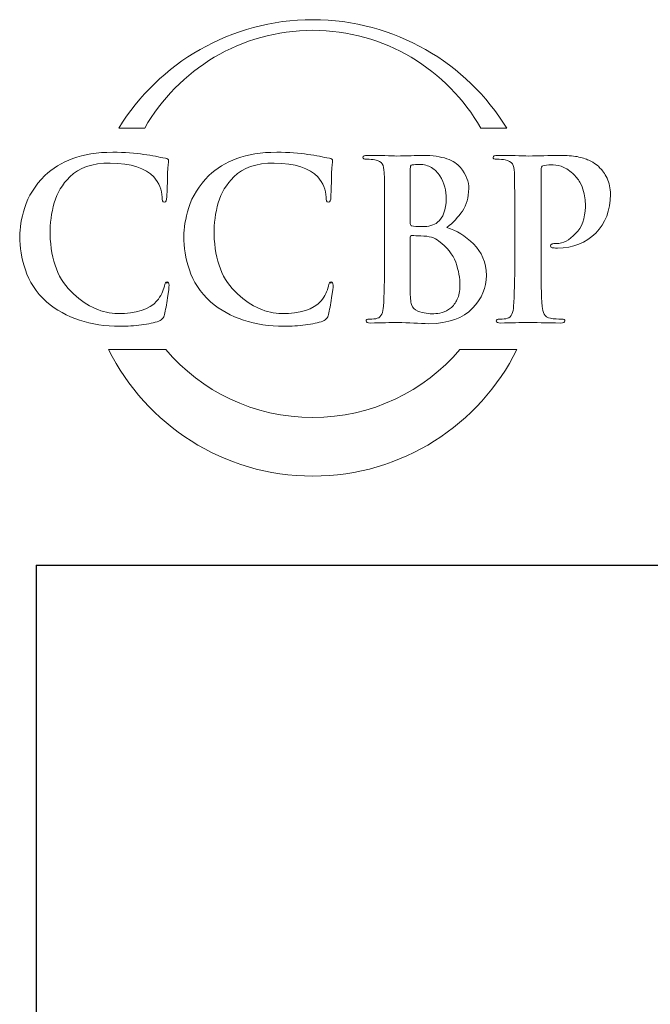
# Model space of a CAD drawing. Units: inches. Extents: x 0.5 to 8, y 0.3 to 10.6.
# Drawn here: x 0.5 to 1.6, y 8.9 to 10.6 of the extents above; entities that cross this region are included whole.
import ezdxf

# ---------------------------------------------------------------- set-up
doc = ezdxf.new("R2010")
doc.units = ezdxf.units.IN
doc.header["$MEASUREMENT"] = 0

# ---------------------------------------------------------------- blocks, each defined once
blk = doc.blocks.new('block 11')
at = {"color": 7, "lineweight": 25, "true_color": 0xffffff}
blk.add_lwpolyline([(0.5125, 9.6307), (7.9875, 9.6307)], dxfattribs=at)
blk = doc.blocks.new('block 15')
at = {"color": 7, "lineweight": 25, "true_color": 0xffffff}
blk.add_lwpolyline([(0.5125, 9.6307), (0.5125, 0.3182)], dxfattribs=at)
blk = doc.blocks.new('block 430')
at = {"color": 175, "lineweight": 18, "true_color": 0x3953a4}
blk.add_open_spline([(0.7005, 10.3864), (0.7582, 10.4873), (0.8667, 10.5553), (0.9911, 10.5553), (1.1156, 10.5553), (1.2241, 10.4873), (1.2817, 10.3864), (1.2817, 10.3864), (1.3267, 10.3864), (1.3267, 10.3864), (1.2572, 10.4988), (1.1329, 10.5737), (0.9911, 10.5737), (0.8493, 10.5737), (0.725, 10.4988), (0.6555, 10.3864), (0.6555, 10.3864), (0.7005, 10.3864), (0.7005, 10.3864)], degree=3, knots=[0, 0, 0, 0, 1, 1, 1, 2, 2, 2, 3, 3, 3, 4, 4, 4, 5, 5, 5, 6, 6, 6, 6], dxfattribs=at)
blk = doc.blocks.new('block 431')
at = {"color": 175, "lineweight": 18, "true_color": 0x3953a4}
blk.add_open_spline([(1.2455, 10.0035), (1.1841, 9.9317), (1.093, 9.8861), (0.9911, 9.8861), (0.8893, 9.8861), (0.7981, 9.9317), (0.7368, 10.0035), (0.7368, 10.0035), (0.6381, 10.0035), (0.6381, 10.0035), (0.7027, 9.8739), (0.8365, 9.7849), (0.9911, 9.7849), (1.1458, 9.7849), (1.2795, 9.8739), (1.3442, 10.0035), (1.3442, 10.0035), (1.2455, 10.0035), (1.2455, 10.0035)], degree=3, knots=[0, 0, 0, 0, 1, 1, 1, 2, 2, 2, 3, 3, 3, 4, 4, 4, 5, 5, 5, 6, 6, 6, 6], dxfattribs=at)
blk = doc.blocks.new('block 432')
at = {"color": 175, "lineweight": 18, "true_color": 0x3953a4}
blk.add_open_spline([(0.7392, 10.1206), (0.7367, 10.1208), (0.7351, 10.1183), (0.7344, 10.1129), (0.7327, 10.1047), (0.7285, 10.0962), (0.7217, 10.0876), (0.7082, 10.0725), (0.6855, 10.0653), (0.6538, 10.066), (0.6273, 10.066), (0.6017, 10.0774), (0.5771, 10.1001), (0.5514, 10.1229), (0.5379, 10.1571), (0.5369, 10.2027), (0.5366, 10.2217), (0.539, 10.2399), (0.5439, 10.2573), (0.5489, 10.2744), (0.5579, 10.2893), (0.5711, 10.3021), (0.5864, 10.3177), (0.6097, 10.3257), (0.6408, 10.3259), (0.6769, 10.3252), (0.702, 10.3173), (0.716, 10.3022), (0.7254, 10.2914), (0.7302, 10.2797), (0.7305, 10.267), (0.7302, 10.2613), (0.7315, 10.2585), (0.7343, 10.2585), (0.7372, 10.2585), (0.7387, 10.2615), (0.7387, 10.2673), (0.7393, 10.2785), (0.7397, 10.2923), (0.74, 10.3086), (0.7409, 10.3209), (0.7415, 10.3279), (0.7418, 10.3297), (0.7418, 10.3322), (0.7399, 10.3337), (0.7362, 10.3342), (0.7307, 10.335), (0.725, 10.3362), (0.7191, 10.3377), (0.7129, 10.339), (0.7062, 10.34), (0.699, 10.3407), (0.6841, 10.3433), (0.6662, 10.3446), (0.6451, 10.3446), (0.6179, 10.3446), (0.5949, 10.341), (0.576, 10.3338), (0.5571, 10.3267), (0.541, 10.3169), (0.5278, 10.3042), (0.5105, 10.2867), (0.4989, 10.2683), (0.493, 10.249), (0.4871, 10.2295), (0.4842, 10.2129), (0.4845, 10.1992), (0.4842, 10.1805), (0.4874, 10.1611), (0.4941, 10.1411), (0.5005, 10.1213), (0.5126, 10.1029), (0.5305, 10.0859), (0.5644, 10.0576), (0.6068, 10.0437), (0.6578, 10.0442), (0.6578, 10.0442), (0.6578, 10.0439), (0.6578, 10.0439), (0.6702, 10.0439), (0.6825, 10.0447), (0.6947, 10.0462), (0.707, 10.0478), (0.7171, 10.05), (0.7248, 10.0527), (0.728, 10.0541), (0.7301, 10.0557), (0.7313, 10.0574), (0.7329, 10.0589), (0.7339, 10.0611), (0.7344, 10.064), (0.7364, 10.0716), (0.7382, 10.0812), (0.7401, 10.0929), (0.7418, 10.1041), (0.7426, 10.1114), (0.7426, 10.1148), (0.7426, 10.1184), (0.7415, 10.1203), (0.7392, 10.1206)], degree=3, knots=[0, 0, 0, 0, 1, 1, 1, 2, 2, 2, 3, 3, 3, 4, 4, 4, 5, 5, 5, 6, 6, 6, 7, 7, 7, 8, 8, 8, 9, 9, 9, 10, 10, 10, 11, 11, 11, 12, 12, 12, 13, 13, 13, 14, 14, 14, 15, 15, 15, 16, 16, 16, 17, 17, 17, 18, 18, 18, 19, 19, 19, 20, 20, 20, 21, 21, 21, 22, 22, 22, 23, 23, 23, 24, 24, 24, 25, 25, 25, 26, 26, 26, 27, 27, 27, 28, 28, 28, 29, 29, 29, 30, 30, 30, 31, 31, 31, 32, 32, 32, 33, 33, 33, 33], dxfattribs=at)
blk = doc.blocks.new('block 433')
at = {"color": 175, "lineweight": 18, "true_color": 0x3953a4}
blk.add_open_spline([(1.0228, 10.1206), (1.0204, 10.1208), (1.0188, 10.1183), (1.0181, 10.1129), (1.0164, 10.1047), (1.0122, 10.0962), (1.0054, 10.0876), (0.9919, 10.0725), (0.9692, 10.0653), (0.9374, 10.066), (0.911, 10.066), (0.8854, 10.0774), (0.8608, 10.1001), (0.835, 10.1229), (0.8216, 10.1571), (0.8205, 10.2027), (0.8203, 10.2217), (0.8226, 10.2399), (0.8276, 10.2573), (0.8325, 10.2744), (0.8416, 10.2893), (0.8548, 10.3021), (0.8701, 10.3177), (0.8933, 10.3257), (0.9245, 10.3259), (0.9606, 10.3252), (0.9856, 10.3173), (0.9996, 10.3022), (1.009, 10.2914), (1.0139, 10.2797), (1.0141, 10.267), (1.0139, 10.2613), (1.0151, 10.2585), (1.018, 10.2585), (1.0209, 10.2585), (1.0224, 10.2615), (1.0224, 10.2673), (1.023, 10.2785), (1.0234, 10.2923), (1.0236, 10.3086), (1.0246, 10.3209), (1.0252, 10.3279), (1.0254, 10.3297), (1.0254, 10.3322), (1.0236, 10.3337), (1.0198, 10.3342), (1.0144, 10.335), (1.0087, 10.3362), (1.0028, 10.3377), (0.9966, 10.339), (0.9899, 10.34), (0.9827, 10.3407), (0.9678, 10.3433), (0.9498, 10.3446), (0.9288, 10.3446), (0.9016, 10.3446), (0.8786, 10.341), (0.8597, 10.3338), (0.8407, 10.3267), (0.8247, 10.3169), (0.8115, 10.3042), (0.7942, 10.2867), (0.7826, 10.2683), (0.7767, 10.249), (0.7707, 10.2295), (0.7679, 10.2129), (0.7681, 10.1992), (0.7679, 10.1805), (0.7711, 10.1611), (0.7777, 10.1411), (0.7842, 10.1213), (0.7963, 10.1029), (0.8142, 10.0859), (0.8481, 10.0576), (0.8905, 10.0437), (0.9415, 10.0442), (0.9415, 10.0442), (0.9415, 10.0439), (0.9415, 10.0439), (0.9538, 10.0439), (0.9661, 10.0447), (0.9783, 10.0462), (0.9907, 10.0478), (1.0007, 10.05), (1.0085, 10.0527), (1.0116, 10.0541), (1.0138, 10.0557), (1.015, 10.0574), (1.0166, 10.0589), (1.0176, 10.0611), (1.0181, 10.064), (1.02, 10.0716), (1.0219, 10.0812), (1.0237, 10.0929), (1.0254, 10.1041), (1.0263, 10.1114), (1.0263, 10.1148), (1.0263, 10.1184), (1.0251, 10.1203), (1.0228, 10.1206)], degree=3, knots=[0, 0, 0, 0, 1, 1, 1, 2, 2, 2, 3, 3, 3, 4, 4, 4, 5, 5, 5, 6, 6, 6, 7, 7, 7, 8, 8, 8, 9, 9, 9, 10, 10, 10, 11, 11, 11, 12, 12, 12, 13, 13, 13, 14, 14, 14, 15, 15, 15, 16, 16, 16, 17, 17, 17, 18, 18, 18, 19, 19, 19, 20, 20, 20, 21, 21, 21, 22, 22, 22, 23, 23, 23, 24, 24, 24, 25, 25, 25, 26, 26, 26, 27, 27, 27, 28, 28, 28, 29, 29, 29, 30, 30, 30, 31, 31, 31, 32, 32, 32, 33, 33, 33, 33], dxfattribs=at)
blk = doc.blocks.new('block 434')
at = {"color": 175, "lineweight": 18, "true_color": 0x3953a4}
blk.add_open_spline([(1.2231, 10.2145), (1.2337, 10.223), (1.2427, 10.2325), (1.25, 10.243), (1.257, 10.2535), (1.2606, 10.2664), (1.2609, 10.2817), (1.2614, 10.2932), (1.2567, 10.3054), (1.2467, 10.3184), (1.2413, 10.3244), (1.2334, 10.3294), (1.223, 10.3334), (1.2124, 10.337), (1.1986, 10.339), (1.1817, 10.3392), (1.1693, 10.3387), (1.1543, 10.3383), (1.1365, 10.3381), (1.1259, 10.3386), (1.109, 10.339), (1.086, 10.3392), (1.0805, 10.3392), (1.0778, 10.3381), (1.0778, 10.3359), (1.0778, 10.3334), (1.0799, 10.3322), (1.0842, 10.3325), (1.0901, 10.3325), (1.0949, 10.3321), (1.0987, 10.3314), (1.1048, 10.3304), (1.109, 10.328), (1.1112, 10.3244), (1.1133, 10.3212), (1.1144, 10.3162), (1.1146, 10.3095), (1.1151, 10.3055), (1.1153, 10.2784), (1.1153, 10.2282), (1.1153, 10.2282), (1.1153, 10.1605), (1.1153, 10.1605), (1.1153, 10.1237), (1.1147, 10.0964), (1.1135, 10.0788), (1.113, 10.073), (1.1119, 10.0684), (1.1104, 10.0649), (1.1089, 10.061), (1.1063, 10.0586), (1.1026, 10.0576), (1.0995, 10.0566), (1.095, 10.0561), (1.0892, 10.0561), (1.0851, 10.0561), (1.0832, 10.0551), (1.0834, 10.053), (1.0834, 10.0506), (1.0859, 10.0494), (1.0909, 10.0494), (1.1097, 10.0499), (1.1254, 10.0502), (1.1379, 10.0505), (1.157, 10.0497), (1.175, 10.049), (1.192, 10.0483), (1.2262, 10.0488), (1.2514, 10.0577), (1.2675, 10.075), (1.2835, 10.0916), (1.2914, 10.1105), (1.2914, 10.1318), (1.2909, 10.1542), (1.2834, 10.1724), (1.269, 10.1862), (1.2549, 10.2001), (1.2396, 10.2095), (1.2231, 10.2145)], degree=3, knots=[0, 0, 0, 0, 1, 1, 1, 2, 2, 2, 3, 3, 3, 4, 4, 4, 5, 5, 5, 6, 6, 6, 7, 7, 7, 8, 8, 8, 9, 9, 9, 10, 10, 10, 11, 11, 11, 12, 12, 12, 13, 13, 13, 14, 14, 14, 15, 15, 15, 16, 16, 16, 17, 17, 17, 18, 18, 18, 19, 19, 19, 20, 20, 20, 21, 21, 21, 22, 22, 22, 23, 23, 23, 24, 24, 24, 25, 25, 25, 26, 26, 26, 26], dxfattribs=at)
blk = doc.blocks.new('block 435')
at = {"color": 175, "lineweight": 18, "true_color": 0x3953a4}
blk.add_open_spline([(1.1598, 10.3162), (1.1595, 10.3201), (1.1606, 10.3222), (1.1631, 10.3227), (1.1666, 10.3232), (1.1707, 10.3235), (1.1754, 10.3235), (1.1835, 10.3235), (1.1906, 10.3217), (1.1965, 10.3181), (1.2025, 10.3143), (1.2073, 10.3095), (1.2111, 10.3036), (1.2183, 10.2913), (1.222, 10.2781), (1.222, 10.2641), (1.2217, 10.2451), (1.2166, 10.2316), (1.2067, 10.2235), (1.2006, 10.2184), (1.1917, 10.2159), (1.1798, 10.2162), (1.1714, 10.2162), (1.1656, 10.2166), (1.1623, 10.2173), (1.1606, 10.2173), (1.1598, 10.2187), (1.1598, 10.2214), (1.1598, 10.2214), (1.1598, 10.3162), (1.1598, 10.3162)], degree=3, knots=[0, 0, 0, 0, 1, 1, 1, 2, 2, 2, 3, 3, 3, 4, 4, 4, 5, 5, 5, 6, 6, 6, 7, 7, 7, 8, 8, 8, 9, 9, 9, 10, 10, 10, 10], dxfattribs=at)
blk = doc.blocks.new('block 436')
at = {"color": 175, "lineweight": 18, "true_color": 0x3953a4}
blk.add_open_spline([(1.2411, 10.0904), (1.2381, 10.084), (1.2342, 10.0789), (1.2294, 10.075), (1.2248, 10.0716), (1.2199, 10.0692), (1.2149, 10.0677), (1.2097, 10.0662), (1.2048, 10.0655), (1.2003, 10.0655), (1.192, 10.0652), (1.1828, 10.0667), (1.1728, 10.07), (1.167, 10.0723), (1.1634, 10.0761), (1.162, 10.0812), (1.1603, 10.0861), (1.1595, 10.0946), (1.1598, 10.1068), (1.1598, 10.1068), (1.1598, 10.1977), (1.1598, 10.1977), (1.1598, 10.1996), (1.1605, 10.2005), (1.162, 10.2005), (1.1667, 10.2005), (1.1721, 10.2004), (1.1781, 10.2001), (1.1856, 10.1999), (1.1917, 10.1991), (1.1964, 10.1977), (1.2012, 10.1962), (1.2055, 10.1939), (1.2093, 10.1909), (1.2233, 10.1805), (1.2331, 10.1683), (1.2386, 10.1544), (1.2433, 10.1401), (1.2457, 10.1268), (1.2457, 10.1145), (1.2457, 10.1045), (1.2442, 10.0965), (1.2411, 10.0904)], degree=3, knots=[0, 0, 0, 0, 1, 1, 1, 2, 2, 2, 3, 3, 3, 4, 4, 4, 5, 5, 5, 6, 6, 6, 7, 7, 7, 8, 8, 8, 9, 9, 9, 10, 10, 10, 11, 11, 11, 12, 12, 12, 13, 13, 13, 14, 14, 14, 14], dxfattribs=at)
blk = doc.blocks.new('block 437')
at = {"color": 175, "lineweight": 18, "true_color": 0x3953a4}
blk.add_open_spline([(1.4127, 10.1868), (1.4089, 10.1868), (1.4063, 10.1865), (1.4049, 10.1861), (1.4032, 10.1853), (1.4023, 10.1842), (1.4023, 10.1828), (1.4026, 10.1805), (1.404, 10.1793), (1.4067, 10.1793), (1.4095, 10.1791), (1.4121, 10.179), (1.4145, 10.179), (1.4416, 10.1792), (1.4636, 10.1879), (1.4804, 10.205), (1.4972, 10.2218), (1.5058, 10.2441), (1.506, 10.2718), (1.5058, 10.2823), (1.5038, 10.2916), (1.5, 10.2997), (1.4961, 10.3077), (1.492, 10.3136), (1.4875, 10.3173), (1.4863, 10.3192), (1.4842, 10.3212), (1.4811, 10.3235), (1.4779, 10.3261), (1.4736, 10.3285), (1.4685, 10.3308), (1.4633, 10.3333), (1.4566, 10.3353), (1.4485, 10.337), (1.4403, 10.3385), (1.4302, 10.3392), (1.4184, 10.3392), (1.3995, 10.3387), (1.3816, 10.3383), (1.3645, 10.3381), (1.3514, 10.3386), (1.3335, 10.339), (1.3111, 10.3392), (1.3056, 10.3392), (1.3029, 10.3381), (1.3029, 10.3359), (1.3029, 10.3334), (1.305, 10.3322), (1.3093, 10.3325), (1.3152, 10.3325), (1.32, 10.3321), (1.3238, 10.3314), (1.3299, 10.3304), (1.3341, 10.328), (1.3363, 10.3244), (1.3383, 10.3212), (1.3395, 10.3162), (1.3397, 10.3095), (1.3401, 10.3055), (1.3404, 10.2784), (1.3404, 10.2282), (1.3404, 10.2282), (1.3404, 10.1604), (1.3404, 10.1604), (1.3404, 10.1236), (1.3397, 10.0964), (1.3385, 10.0787), (1.3381, 10.073), (1.337, 10.0684), (1.3355, 10.0649), (1.334, 10.061), (1.3314, 10.0586), (1.3277, 10.0576), (1.3246, 10.0566), (1.3201, 10.0561), (1.3143, 10.0561), (1.3102, 10.0561), (1.3083, 10.0551), (1.3085, 10.053), (1.3085, 10.0506), (1.311, 10.0494), (1.316, 10.0494), (1.3347, 10.0499), (1.3503, 10.0502), (1.3628, 10.0505), (1.3746, 10.0502), (1.3938, 10.0499), (1.4203, 10.0494), (1.4247, 10.0494), (1.4271, 10.0506), (1.4273, 10.053), (1.4273, 10.0551), (1.4253, 10.0561), (1.4213, 10.0561), (1.4149, 10.0561), (1.4086, 10.0566), (1.4024, 10.0576), (1.3969, 10.0586), (1.3933, 10.061), (1.3915, 10.0649), (1.3895, 10.0684), (1.3883, 10.0728), (1.3878, 10.0782), (1.3864, 10.0962), (1.3857, 10.1236), (1.386, 10.1605), (1.386, 10.1605), (1.386, 10.3139), (1.386, 10.3139), (1.386, 10.3181), (1.387, 10.3205), (1.3889, 10.3212), (1.3926, 10.3222), (1.3975, 10.3227), (1.4034, 10.3227), (1.4081, 10.3227), (1.4138, 10.322), (1.4205, 10.3205), (1.4269, 10.3184), (1.4336, 10.3141), (1.4406, 10.3077), (1.4459, 10.3031), (1.45, 10.2981), (1.4532, 10.2927), (1.4562, 10.2874), (1.4583, 10.282), (1.4595, 10.2766), (1.461, 10.2715), (1.4619, 10.2667), (1.4622, 10.2624), (1.4625, 10.2579), (1.4626, 10.2538), (1.4626, 10.2502), (1.462, 10.2304), (1.4564, 10.215), (1.4457, 10.204), (1.4348, 10.1925), (1.4238, 10.1868), (1.4127, 10.1868)], degree=3, knots=[0, 0, 0, 0, 1, 1, 1, 2, 2, 2, 3, 3, 3, 4, 4, 4, 5, 5, 5, 6, 6, 6, 7, 7, 7, 8, 8, 8, 9, 9, 9, 10, 10, 10, 11, 11, 11, 12, 12, 12, 13, 13, 13, 14, 14, 14, 15, 15, 15, 16, 16, 16, 17, 17, 17, 18, 18, 18, 19, 19, 19, 20, 20, 20, 21, 21, 21, 22, 22, 22, 23, 23, 23, 24, 24, 24, 25, 25, 25, 26, 26, 26, 27, 27, 27, 28, 28, 28, 29, 29, 29, 30, 30, 30, 31, 31, 31, 32, 32, 32, 33, 33, 33, 34, 34, 34, 35, 35, 35, 36, 36, 36, 37, 37, 37, 38, 38, 38, 39, 39, 39, 40, 40, 40, 41, 41, 41, 42, 42, 42, 43, 43, 43, 44, 44, 44, 45, 45, 45, 46, 46, 46, 46], dxfattribs=at)
blk = doc.blocks.new('block 438')
at = {"color": 175, "lineweight": 18, "true_color": 0x3953a4}
blk.add_open_spline([(1.0225, 10.1188), (1.0225, 10.1188), (1.0225, 10.1179), (1.0225, 10.1179), (1.0225, 10.1179), (1.0228, 10.1206), (1.0228, 10.1206), (1.0228, 10.1206), (1.0223, 10.1176), (1.0223, 10.1176), (1.0223, 10.1176), (1.0225, 10.1188), (1.0225, 10.1188)], degree=3, knots=[0, 0, 0, 0, 1, 1, 1, 2, 2, 2, 3, 3, 3, 4, 4, 4, 4], dxfattribs=at)
blk = doc.blocks.new('block 439')
at = {"color": 175, "lineweight": 18, "true_color": 0x3953a4}
blk.add_open_spline([(0.7388, 10.1179), (0.7389, 10.1179), (0.7392, 10.1206), (0.7392, 10.1206), (0.7392, 10.1206), (0.7388, 10.1187), (0.7388, 10.1187), (0.7388, 10.1187), (0.7388, 10.1179), (0.7388, 10.1179)], degree=3, knots=[0, 0, 0, 0, 1, 1, 1, 2, 2, 2, 3, 3, 3, 3], dxfattribs=at)

msp = doc.modelspace()

# ---------------------------------------------------------------- block references
for name in ['block 430', 'block 432', 'block 433', 'block 434', 'block 437', 'block 435', 'block 436', 'block 439', 'block 438', 'block 431', 'block 11', 'block 15']:
    msp.add_blockref(name, (0, 0))

doc.saveas('drawing.dxf')
